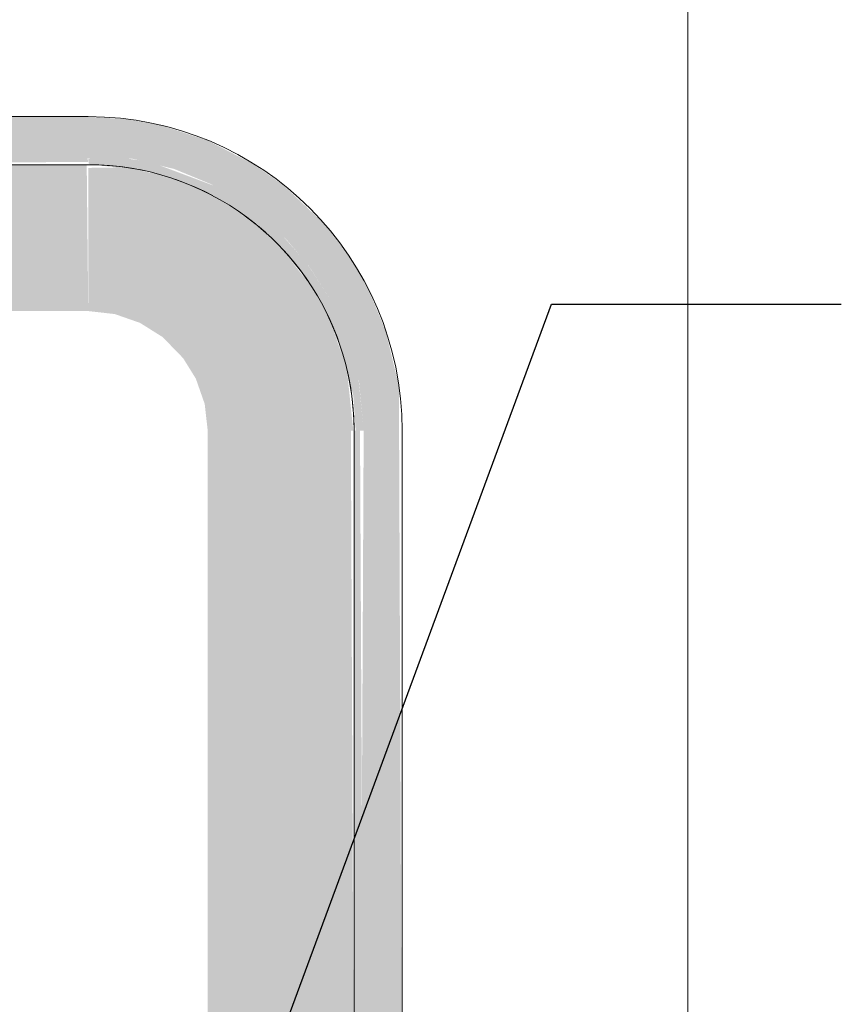
# Model space of a CAD drawing. Units: millimetres. Extents: x -4614 to 358661, y -1665 to 68927.
# Drawn here: x 44903 to 45160, y 30483 to 30791 of the extents above; entities that cross this region are included whole.
import ezdxf

# ---------------------------------------------------------------- set-up
doc = ezdxf.new("R2010")
doc.units = ezdxf.units.MM
doc.layers.add('A-ANNO-NOTE', color=131, linetype='Continuous', lineweight=30)

msp = doc.modelspace()

# ---------------------------------------------------------------- hatches: boundary and pattern name
at = {"lineweight": 5}
for points in [[(44760.88, 30330.355), (44938.607, 30331.353), (44956.08, 30335.593), (44967.66, 30340.358), (44985.438, 30351.861), (44991.154, 30356.45), (45000.392, 30366.249), (45009.191, 30378.892), (45013.804, 30387.645), (45018.691, 30400.746), (45021.957, 30417.146), (45022.66, 30428.355), (45021.663, 30676.302), (45017.418, 30693.789), (45012.182, 30706.308), (45007.103, 30715.338), (44998.724, 30726.532), (44985.438, 30739.087), (44976.173, 30745.559), (44961.96, 30752.912), (44948.053, 30757.462), (44937.478, 30759.479), (44924.182, 30760.355), (44760.88, 30759.651), (44760.88, 30754.563), (44762.88, 30754.563), (44762.88, 30748.355), (44938.469, 30747.207), (44951.548, 30743.996), (44963.191, 30739.196), (44976.332, 30731.031), (44986.368, 30722.185), (44993.433, 30713.895), (45000.392, 30702.984), (45005.424, 30691.751), (45009.183, 30677.903), (45010.66, 30662.355), (45009.512, 30414.547), (45006.839, 30403.007), (45000.392, 30387.727), (44993.957, 30377.525), (44985.438, 30367.677), (44978.28, 30361.118), (44967.66, 30353.877), (44947.395, 30345.697), (44942.199, 30344.209), (44924.66, 30342.355), (44760.88, 30341.242)], [(44800.932, 30745.355), (44924.66, 30746.234), (44924.182, 30748.355), (44762.88, 30747.207), (44762.88, 30745.355)], [(45010.66, 30662.355), (45009.053, 30678.589), (45005.424, 30691.751), (45000.392, 30702.984), (44993.068, 30714.389), (44985.191, 30723.362), (44976.3, 30731.055), (44964.064, 30738.734), (44945.811, 30745.559), (44943.258, 30746.301), (44931.087, 30748.115), (44924.66, 30747.207), (44924.852, 30745.559), (44943.711, 30743.119), (44959.828, 30737.72), (44977.607, 30726.695), (44992.261, 30710.66), (45001.67, 30693.775), (45007.451, 30673.255), (45008.169, 30662.355)], [(44924.66, 30699.655), (44924.182, 30745.355), (44762.88, 30744.357), (44762.88, 30740.436), (44760.88, 30739.36), (44760.88, 30735.633), (44762.88, 30735.633), (44762.88, 30726.186), (44760.88, 30726.186), (44760.88, 30719.608), (44762.88, 30719.608), (44762.88, 30705.835), (44760.88, 30705.835), (44760.88, 30701.438), (44762.88, 30701.438), (44762.88, 30699.655), (44862.153, 30699.655)], [(44985.438, 30662.355), (45007.41, 30662.355), (45005.424, 30681.406), (45000.392, 30696.188), (44994.248, 30707.504), (44985.438, 30718.5), (44977.974, 30725.901), (44967.471, 30733.412), (44957.009, 30738.734), (44946.37, 30742.406), (44935.668, 30744.503), (44924.66, 30744.357), (44924.66, 30699.655), (44932.96, 30698.72), (44940.844, 30695.962), (44947.916, 30691.518), (44954.311, 30684.923), (44958.266, 30678.539), (44961.025, 30670.656), (44961.96, 30662.355)], [(45007.66, 30428.355), (45006.662, 30662.355), (44961.96, 30662.355), (44961.96, 30428.355), (44985.438, 30428.355)], [(45010.66, 30428.355), (45009.512, 30662.355), (45007.66, 30662.355), (45007.66, 30428.355)]]:
    msp.add_hatch(color=10, dxfattribs=at).paths.add_polyline_path(points, flags=0)

# ---------------------------------------------------------------- linework, layer by layer
at = {"color": 253, "lineweight": 5}
for p, q in [((44924.66, 30760.355), (44760.88, 30760.355)), ((45022.66, 30428.355), (45022.66, 30662.355))]:
    msp.add_line(p, q, dxfattribs=at)
at = {"color": 253, "lineweight": 5, "flags": 128}
for points in [[(45111.886, 31409.492), (45111.886, 30242.691), (44531.88, 30242.691)], [(44762.88, 30745.355), (44924.66, 30745.355), (44927.979, 30745.289), (44931.293, 30745.09), (44934.596, 30744.759), (44937.884, 30744.295), (44941.15, 30743.701), (44944.39, 30742.977), (44947.598, 30742.123), (44950.769, 30741.142), (44953.899, 30740.035), (44956.982, 30738.804), (44960.013, 30737.45), (44962.988, 30735.976), (44965.901, 30734.384), (44968.749, 30732.678), (44971.526, 30730.858), (44974.227, 30728.929), (44976.85, 30726.894), (44979.389, 30724.755), (44981.841, 30722.517), (44984.201, 30720.182), (44986.466, 30717.755), (44988.632, 30715.239), (44990.695, 30712.639), (44992.653, 30709.958), (44994.502, 30707.201), (44996.24, 30704.372), (44997.863, 30701.476), (44999.369, 30698.517), (45000.755, 30695.501), (45002.019, 30692.431), (45003.16, 30689.314), (45004.176, 30686.153), (45005.064, 30682.954), (45005.823, 30679.722), (45006.453, 30676.463), (45006.951, 30673.181), (45007.318, 30669.881), (45007.553, 30666.57), (45007.655, 30663.252), (45007.66, 30662.355), (45007.594, 30665.675), (45007.395, 30668.988), (45007.063, 30672.292), (45006.6, 30675.579), (45006.006, 30678.845), (45005.563, 30680.825)], [(44942.027, 30743.518), (44938.767, 30744.148), (44935.485, 30744.647), (44932.186, 30745.014), (44928.875, 30745.248), (44925.556, 30745.351), (44924.66, 30745.355)], [(44963.465, 30735.718), (44960.822, 30737.064), (44957.805, 30738.45), (44954.736, 30739.715), (44951.999, 30740.716)], [(44980.06, 30724.161), (44977.544, 30726.327), (44974.943, 30728.39), (44972.262, 30730.348)], [(44993.163, 30709.221), (44991.234, 30711.923), (44989.199, 30714.545), (44987.06, 30717.084), (44985.485, 30718.81)], [(45003.157, 30689.285), (45002.34, 30691.594), (45001.108, 30694.677), (44999.755, 30697.708), (44998.281, 30700.683)], [(45007.66, 30662.355), (45007.66, 30428.355)]]:
    msp.add_lwpolyline(points, dxfattribs=at)
at = {"color": 253, "lineweight": 5}
msp.add_arc((44924.66, 30662.355), 98, 0, 90, dxfattribs=at)
at = {"layer": 'A-ANNO-NOTE'}
for p, q in [((44654.775, 29579.772), (45069.357, 30701.843)), ((45069.357, 30701.843), (45159.803, 30701.843))]:
    msp.add_line(p, q, dxfattribs=at)

doc.saveas('drawing.dxf')
